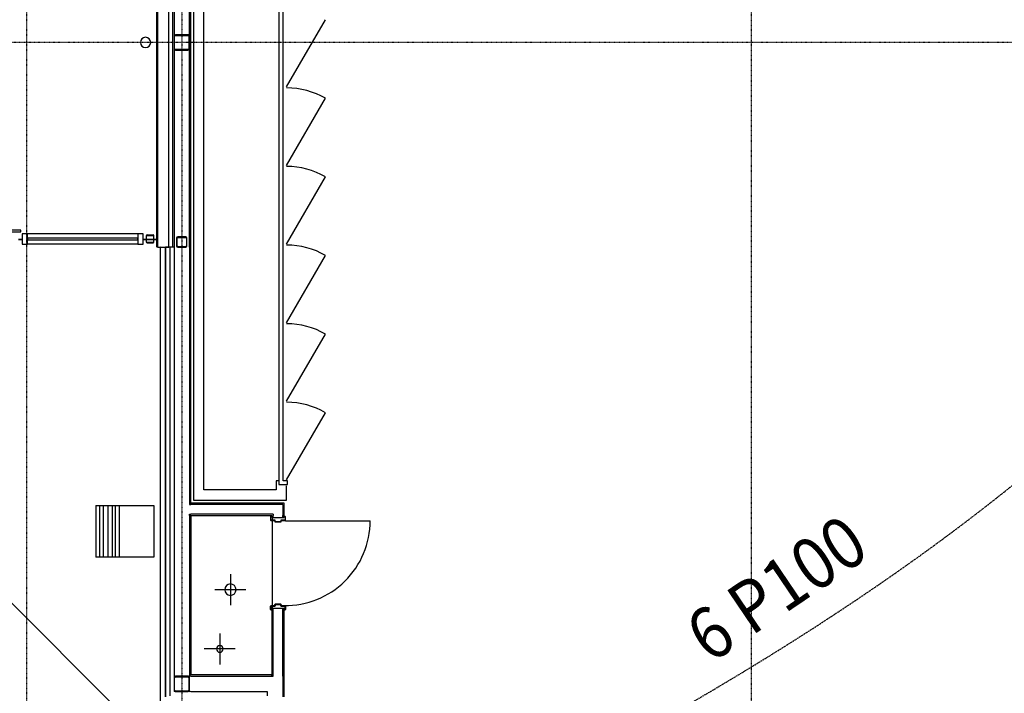
# Model space of a CAD drawing. Extents: x -64279 to 221149, y -40787 to 227513.
# Drawn here: x 12113 to 21625, y 42393 to 48906 of the extents above; entities that cross this region are included whole.
import ezdxf

# ---------------------------------------------------------------- set-up
doc = ezdxf.new("R2010")
doc.units = 0
doc.linetypes.add('EDG-DASH-6', pattern=[9, 6, -3])
doc.linetypes.add('X-2864-S$0$EDG-1DOT-2', pattern=[5, 2, -1.4, 0.2, -1.4])
for name, color, linetype in [('NOT-25TXT', 4, 'CONTINUOUS'), ('POW-COND', 5, 'EDG-DASH-6'), ('X-2864-S$0$A-DETL', 11, 'CONTINUOUS'), ('X-2864-S$0$A-DOOR', 11, 'CONTINUOUS'), ('X-2864-S$0$A-DOOR-FRAM', 11, 'CONTINUOUS'), ('X-2864-S$0$A-DOOR-OPNG', 11, 'CONTINUOUS'), ('X-2864-S$0$A-FLOR', 11, 'CONTINUOUS'), ('X-2864-S$0$A-GENM', 11, 'CONTINUOUS'), ('X-2864-S$0$A-GLAZ-CWMG', 11, 'CONTINUOUS'), ('X-2864-S$0$A-WALL', 8, 'CONTINUOUS'), ('X-2864-S$0$S-COLS', 8, 'CONTINUOUS'), ('X-2864-S$0$S-GRID', 133, 'X-2864-S$0$EDG-1DOT-2'), ('X-XREF', 7, 'CONTINUOUS')]:
    doc.layers.add(name, color=color, linetype=linetype)
doc.styles.add('EDG', font='edg.shx', dxfattribs={"width": 0.9})

# ---------------------------------------------------------------- blocks, each defined once
blk = doc.blocks.new('X-2864-S')
at = {"layer": 'X-2864-S$0$A-DETL'}
for p, q in [((25761.1, 60657.4), (22289.9, 43188.4)), ((22315.4, 43188.4), (21482.1, 38994.9)), ((22289.9, 43188.4), (22315.4, 43188.4)), ((21482.1, 38994.9), (20559.8, 34353.7))]:
    blk.add_line(p, q, dxfattribs=at)
at = {"layer": 'X-2864-S$0$A-DOOR'}
for p, q in [((23896.9, 45262.5), (22992.2, 40709.5)), ((23039.4, 40736.8), (23930.1, 45219.2)), ((22975.7, 40749.5), (22966.7, 40704.4)), ((22999.2, 40744.8), (22975.7, 40749.5)), ((23080.6, 40728.6), (23039.4, 40736.8)), ((23073.6, 40693.3), (23080.6, 40728.6)), ((23073.6, 40693.3), (23079.8, 40724.5)), ((22992.2, 40709.5), (23073.6, 40693.3)), ((23066.7, 40694.7), (23073.6, 40693.3)), ((22986.4, 40354.8), (23790.7, 40195))]:
    blk.add_line(p, q, dxfattribs=at)
for centre, radius, start, end in [((23075.7, 40725.3), 4.21, 348.76111, 78.76111), ((22986.4, 40354.8), 820, 257.92262, 348.76111)]:
    blk.add_arc(centre, radius, start, end, dxfattribs=at)
at = {"layer": 'X-2864-S$0$A-DOOR-FRAM'}
for p, q in [((22854.7, 40420.8), (22848.1, 40387.4)), ((22854.7, 40420.8), (22848.1, 40387.4)), ((22886.5, 40377.7), (22849.6, 40385.1)), ((22849.6, 40385.1), (22886.5, 40377.7)), ((22850, 40387), (22856.7, 40420.4)), ((22850, 40387), (22856.7, 40420.4)), ((22850, 40387), (22888.3, 40379.4)), ((22888.3, 40379.4), (22850, 40387)), ((22864.5, 40418.8), (22856.7, 40420.4)), ((22856.7, 40420.4), (22864.5, 40418.8)), ((22857, 40422.3), (22864.9, 40420.8)), ((22864.9, 40420.8), (22857, 40422.3)), ((22864.5, 40418.8), (22864.9, 40420.8)), ((22864.5, 40418.8), (22864.9, 40420.8)), ((22887.6, 40376.1), (22885.4, 40364.7)), ((22887.6, 40376.1), (22885.4, 40364.7)), ((22941.9, 40351.4), (22886.9, 40362.4)), ((22886.9, 40362.4), (22941.9, 40351.4)), ((22887.3, 40364.3), (22889.9, 40377.1)), ((22887.3, 40364.3), (22889.9, 40377.1)), ((22887.3, 40364.3), (22942.2, 40353.4)), ((22942.2, 40353.4), (22887.3, 40364.3)), ((22944.8, 40366.2), (22942.2, 40353.4)), ((22944.8, 40366.2), (22942.2, 40353.4)), ((22944.2, 40353), (22946.5, 40364.4)), ((22944.2, 40353), (22946.5, 40364.4)), ((22947.1, 40367.7), (22985.4, 40360.1)), ((22985.4, 40360.1), (22947.1, 40367.7)), ((22985, 40358.2), (22948.1, 40365.5)), ((22948.1, 40365.5), (22985, 40358.2)), ((22984.6, 40397), (22984.2, 40395)), ((22984.6, 40397), (22984.2, 40395)), ((22992, 40393.5), (22984.2, 40395)), ((22984.2, 40395), (22992, 40393.5)), ((22984.6, 40397), (22992.4, 40395.4)), ((22992.4, 40395.4), (22984.6, 40397)), ((22992, 40393.5), (22985.4, 40360.1)), ((22992, 40393.5), (22985.4, 40360.1)), ((22987.3, 40359.7), (22994, 40393.1)), ((22987.3, 40359.7), (22994, 40393.1)), ((22679.7, 39540), (22686.3, 39573.3)), ((22686.3, 39573.3), (22679.7, 39540)), ((22688.3, 39572.9), (22681.6, 39539.6)), ((22681.6, 39539.6), (22688.3, 39572.9)), ((22726.5, 39565.3), (22688.3, 39572.9)), ((22688.3, 39572.9), (22726.5, 39565.3)), ((22688.7, 39574.9), (22725.5, 39567.6)), ((22725.5, 39567.6), (22688.7, 39574.9)), ((22727.2, 39568.7), (22729.4, 39580.1)), ((22729.4, 39580.1), (22727.2, 39568.7)), ((22731.4, 39579.7), (22728.9, 39566.9)), ((22728.9, 39566.9), (22731.4, 39579.7)), ((22786.3, 39568.7), (22731.4, 39579.7)), ((22731.4, 39579.7), (22786.3, 39568.7)), ((22731.8, 39581.6), (22786.7, 39570.7)), ((22786.7, 39570.7), (22731.8, 39581.6)), ((22689.1, 39536.1), (22681.2, 39537.6)), ((22681.2, 39537.6), (22689.1, 39536.1)), ((22681.6, 39539.6), (22689.5, 39538)), ((22689.5, 39538), (22681.6, 39539.6)), ((22689.5, 39538), (22689.1, 39536.1)), ((22689.1, 39536.1), (22689.5, 39538)), ((22783.8, 39556), (22786.3, 39568.7)), ((22786.3, 39568.7), (22783.8, 39556)), ((22823.6, 39546), (22785.4, 39553.6)), ((22785.4, 39553.6), (22823.6, 39546)), ((22788.3, 39568.4), (22786, 39557)), ((22786, 39557), (22788.3, 39568.4)), ((22787.1, 39555.3), (22824, 39548)), ((22824, 39548), (22787.1, 39555.3)), ((22808.8, 39512.3), (22809.1, 39514.3)), ((22809.1, 39514.3), (22808.8, 39512.3)), ((22816.6, 39510.7), (22808.8, 39512.3)), ((22808.8, 39512.3), (22816.6, 39510.7)), ((22809.1, 39514.3), (22817, 39512.7)), ((22817, 39512.7), (22809.1, 39514.3)), ((22817, 39512.7), (22823.6, 39546)), ((22823.6, 39546), (22817, 39512.7)), ((22825.6, 39545.7), (22819, 39512.3)), ((22819, 39512.3), (22825.6, 39545.7))]:
    blk.add_line(p, q, dxfattribs=at)
for centre, radius, start, end in [((22850, 40387), 2, 168.76111, 258.76111), ((22850, 40387), 2, 168.76111, 258.76111), ((22856.7, 40420.4), 2, 78.76111, 168.76111), ((22856.7, 40420.4), 2, 78.76111, 168.76111), ((22887.3, 40364.3), 2, 168.76111, 258.76111), ((22887.3, 40364.3), 2, 168.76111, 258.76111), ((22886.2, 40376.3), 1.41, 348.76111, 78.76111), ((22886.2, 40376.3), 1.41, 348.76111, 78.76111), ((22887.9, 40377.5), 2, 348.76111, 78.76111), ((22887.9, 40377.5), 2, 348.76111, 78.76111), ((22942.2, 40353.4), 2, 258.76111, 348.76111), ((22942.2, 40353.4), 2, 258.76111, 348.76111), ((22946.7, 40365.8), 2, 78.76111, 168.76111), ((22946.7, 40365.8), 2, 78.76111, 168.76111), ((22947.9, 40364.1), 1.41, 78.76111, 168.76111), ((22947.9, 40364.1), 1.41, 78.76111, 168.76111), ((22985.4, 40360.1), 2, 258.76111, 348.76111), ((22985.4, 40360.1), 2, 258.76111, 348.76111), ((22992, 40393.5), 2, 348.76111, 78.76111), ((22992, 40393.5), 2, 348.76111, 78.76111), ((22688.3, 39572.9), 2, 78.76111, 168.76111), ((22688.3, 39572.9), 2, 78.76111, 168.76111), ((22731.4, 39579.7), 2, 78.76111, 168.76111), ((22731.4, 39579.7), 2, 78.76111, 168.76111), ((22681.6, 39539.6), 2, 168.76111, 258.76111), ((22681.6, 39539.6), 2, 168.76111, 258.76111), ((22725.8, 39569), 1.41, 258.76111, 348.76111), ((22725.8, 39569), 1.41, 258.76111, 348.76111), ((22726.9, 39567.3), 2, 258.76111, 348.76111), ((22726.9, 39567.3), 2, 258.76111, 348.76111), ((22785.8, 39555.6), 2, 168.76111, 258.76111), ((22785.8, 39555.6), 2, 168.76111, 258.76111), ((22787.4, 39556.7), 1.41, 168.76111, 258.76111), ((22787.4, 39556.7), 1.41, 168.76111, 258.76111), ((22786.3, 39568.7), 2, 348.76111, 78.76111), ((22786.3, 39568.7), 2, 348.76111, 78.76111), ((22817, 39512.7), 2, 258.76111, 348.76111), ((22817, 39512.7), 2, 258.76111, 348.76111), ((22823.6, 39546), 2, 348.76111, 78.76111), ((22823.6, 39546), 2, 348.76111, 78.76111)]:
    blk.add_arc(centre, radius, start, end, dxfattribs=at)
at = {"layer": 'X-2864-S$0$A-DOOR-OPNG'}
for p, q in [((23816.3, 44466.9), (24310.7, 45030.9)), ((23668.2, 43721.5), (24162.6, 44285.5)), ((23520.1, 42976.1), (24014.5, 43540.1)), ((23372, 42230.7), (23866.4, 42794.6)), ((23223.8, 41485.2), (23718.2, 42049.2)), ((23075.7, 40739.8), (23570.1, 41303.8))]:
    blk.add_line(p, q, dxfattribs=at)
for centre in [(23668.2, 43721.5), (23520.1, 42976.1), (23372, 42230.7), (23223.8, 41485.2), (23075.7, 40739.8)]:
    blk.add_arc(centre, 750, 48.76111, 78.76111, dxfattribs=at)
at = {"layer": 'X-2864-S$0$A-FLOR'}
for p, q in [((25874.1, 60482), (22432.3, 43161.1)), ((22285.2, 43190.4), (24515.5, 54414.2)), ((21023.5, 43516.3), (20988.9, 43523.1)), ((20988.9, 43523.1), (21023.5, 43516.3)), ((22168.8, 43289.9), (22198.1, 43284.1)), ((22198.1, 43284), (22168.8, 43289.8)), ((22268, 43270.2), (22201.9, 43283.3)), ((22201.9, 43283.3), (22268, 43270.3)), ((22299.8, 43263.9), (22271.7, 43269.5)), ((22271.7, 43269.5), (22299.8, 43264)), ((22363.4, 43173.8), (21516.6, 38912.1)), ((22432.3, 43161.1), (22398, 43168)), ((21803.1, 39071.3), (22103.4, 40582.3)), ((22866.7, 40409.2), (22695.2, 39546.1))]:
    blk.add_line(p, q, dxfattribs=at)
at = {"layer": 'X-2864-S$0$A-GENM'}
for p, q in [((22205.1, 43319), (22193.4, 43260.4)), ((22197.2, 43259.6), (22208.8, 43318.3)), ((22213.3, 43321.3), (22271.9, 43309.6)), ((22272.7, 43313.4), (22214, 43325)), ((22274.9, 43305.2), (22263.3, 43246.5)), ((22267, 43245.8), (22278.7, 43304.4)), ((22199.4, 43251.4), (22258.1, 43239.8)), ((22258.8, 43243.5), (22200.2, 43255.2)), ((21220.5, 40857), (21123, 40366.6)), ((21254.2, 40850.3), (21156.8, 40359.9)), ((21290.4, 40843.2), (21192.9, 40352.7)), ((21220.5, 40857), (21254.2, 40850.3)), ((21239.2, 40343.6), (21336.7, 40834)), ((21254.2, 40850.3), (21290.4, 40843.2)), ((21375, 40826.3), (21277.5, 40335.9)), ((21290.4, 40843.2), (21336.7, 40834)), ((21402.4, 40820.9), (21304.9, 40330.5)), ((21336.7, 40834), (21375, 40826.3)), ((21440.7, 40813.3), (21343.2, 40322.9)), ((21375, 40826.3), (21402.4, 40820.9)), ((21402.4, 40820.9), (21440.7, 40813.3)), ((21440.7, 40813.3), (21768.7, 40748.1)), ((21768.7, 40748.1), (21671.3, 40257.7)), ((21156.8, 40359.9), (21123, 40366.6)), ((21192.9, 40352.7), (21156.8, 40359.9)), ((21239.2, 40343.6), (21192.9, 40352.7)), ((21277.5, 40335.9), (21239.2, 40343.6)), ((21304.9, 40330.5), (21277.5, 40335.9)), ((21343.2, 40322.9), (21304.9, 40330.5)), ((21671.3, 40257.7), (21343.2, 40322.9)), ((22364.9, 39951.7), (22306.4, 39657.4)), ((22482.8, 39775.3), (22188.5, 39833.8)), ((22152.8, 39409.6), (22094.3, 39115.4)), ((22270.7, 39233.3), (21976.4, 39291.7))]:
    blk.add_line(p, q, dxfattribs=at)
for centre, radius, start, end in [((22563.1, 45153.4), 50, 348.76111, 168.76111), ((22563.1, 45153.4), 50, 168.76111, 348.76111), ((22212.5, 43317.6), 7.6, 78.76111, 168.76111), ((22212.5, 43317.6), 3.8, 78.76111, 168.76111), ((22271.2, 43305.9), 3.8, 348.76111, 78.76111), ((22271.2, 43305.9), 7.6, 348.76111, 78.76111), ((22200.9, 43258.9), 7.6, 168.76111, 258.76111), ((22200.9, 43258.9), 3.8, 168.76111, 258.76111), ((22259.5, 43247.2), 7.6, 258.76111, 348.76111), ((22259.5, 43247.2), 3.8, 258.76111, 348.76111), ((22335.6, 39804.6), 55, 78.76111, 258.76111), ((22335.6, 39804.6), 55, 258.76111, 78.76111), ((22123.5, 39262.5), 32.5, 78.76111, 258.76111), ((22123.5, 39262.5), 32.5, 258.76111, 78.76111)]:
    blk.add_arc(centre, radius, start, end, dxfattribs=at)
at = {"layer": 'X-2864-S$0$A-GLAZ-CWMG'}
for p, q in [((21028, 43607), (20856.2, 43641.2)), ((20861.3, 43623.8), (21024.9, 43591.3)), ((21034.6, 43572.1), (21015.1, 43474)), ((21024.9, 43591.3), (21028, 43607)), ((21083.6, 43562.4), (21034.6, 43572.1)), ((21015.1, 43474), (21064.1, 43464.3)), ((21064.1, 43464.3), (21083.6, 43562.4)), ((21075.4, 43521.2), (21072.3, 43505.5)), ((21072.3, 43505.5), (22119.4, 43297.4)), ((22122.5, 43313.1), (21075.4, 43521.2)), ((22130.7, 43354.3), (21083.6, 43562.4)), ((22111.2, 43256.2), (21064.1, 43464.3)), ((22119.4, 43297.4), (22122.5, 43313.1))]:
    blk.add_line(p, q, dxfattribs=at)
at = {"layer": 'X-2864-S$0$A-GLAZ-CWMG', "extrusion": (0, 0, -1)}
for p, q in [((22130.7, 43354.3), (22111.2, 43256.2)), ((22179.7, 43344.6), (22130.7, 43354.3)), ((22160.2, 43246.5), (22179.7, 43344.6)), ((22111.2, 43256.2), (22160.2, 43246.5))]:
    blk.add_line(p, q, dxfattribs=at)
at = {"layer": 'X-2864-S$0$A-WALL'}
for p, q in [((25739.7, 60549.5), (22289.9, 43188.4)), ((22397.8, 43167), (25847.6, 60528)), ((26017.9, 60163.9), (22155, 40724)), ((22606.7, 43125.5), (25996.1, 60182.5)), ((22272.5, 40802.5), (26096.5, 60046.3)), ((24341.3, 52691.3), (22844.5, 45158.6)), ((22991.6, 45129.4), (24488.5, 52662.1)), ((22821.1, 45040.9), (22446.8, 43157.2)), ((22593.9, 43128), (22968.2, 45011.7)), ((22289.9, 43188.4), (22365.4, 43173.4)), ((22365.4, 43173.4), (21518.6, 38911.7)), ((22407.6, 43165), (21562.5, 38912.1)), ((22446.8, 43157.2), (21635.8, 39076)), ((22593.9, 43128), (22109.1, 40688.2)), ((22124.4, 40698.4), (22606.7, 43125.5)), ((22365.4, 43173.4), (22397.8, 43167)), ((22397.8, 43167), (22365.4, 43173.4)), ((22446.8, 43157.2), (22397.8, 43167)), ((22593.9, 43128), (22606.7, 43125.5)), ((22606.7, 43125.5), (22593.9, 43128)), ((22155, 40724), (22253, 40704.5)), ((22959.1, 40666.1), (22272.5, 40802.5)), ((22109.1, 40688.2), (22121.9, 40685.7)), ((22124.4, 40698.4), (22121.9, 40685.7)), ((22992.3, 40512.7), (22121.9, 40685.7)), ((23007.5, 40522.9), (22124.4, 40698.4)), ((22253, 40704.5), (22939.6, 40568)), ((22966.7, 40704.4), (22959.1, 40666.1)), ((23037.7, 40548.5), (23064.8, 40684.9)), ((22088.7, 40585.2), (21785.9, 39061.5)), ((21801.2, 39071.7), (22101.4, 40582.7)), ((22091.2, 40598), (22088.7, 40585.2)), ((22088.7, 40585.2), (22091.2, 40598)), ((22088.7, 40585.2), (22101.4, 40582.7)), ((22091.2, 40598), (22103.9, 40595.4)), ((22101.4, 40582.7), (22868.8, 40430.2)), ((22884.1, 40440.4), (22103.9, 40595.4)), ((22939.6, 40568), (23037.7, 40548.5)), ((23005, 40510.2), (23007.5, 40522.9)), ((22868.8, 40430.2), (22864.7, 40409.6)), ((22877.5, 40407.1), (22881.6, 40427.7)), ((22884.1, 40440.4), (22881.6, 40427.7)), ((22992.3, 40512.7), (22974.3, 40422.5)), ((22984.5, 40407.2), (23005, 40510.2)), ((22864.7, 40409.6), (22980.4, 40386.6)), ((22967.7, 40389.1), (22971.8, 40409.7)), ((22974.3, 40422.5), (22971.8, 40409.7)), ((22980.4, 40386.6), (22984.5, 40407.2)), ((22693.2, 39546.5), (22568.5, 38919.2)), ((22581.3, 38916.6), (22705.9, 39543.9)), ((22671.5, 38898.7), (22796.2, 39526)), ((22684.3, 38896.2), (22808.9, 39523.5)), ((22808.9, 39523.5), (22693.2, 39546.5)), ((21798.6, 39058.9), (21785.9, 39061.5)), ((21798.6, 39058.9), (22566, 38906.4)), ((22568.5, 38919.2), (21801.2, 39071.7)), ((21612.4, 38958.3), (21609.5, 38943.6)), ((21624.2, 38940.6), (21609.5, 38943.6)), ((21756.6, 38914.3), (21741.9, 38917.3)), ((21769.4, 38911.8), (21756.6, 38914.3)), ((21769.4, 38911.8), (22492.6, 38768.1)), ((22566, 38906.4), (22568.5, 38919.2)), ((22566, 38906.4), (22578.8, 38903.9)), ((22578.8, 38903.9), (22566, 38906.4)), ((22578.8, 38903.9), (22581.3, 38916.6)), ((22669, 38886), (22639.8, 38738.8)), ((22643, 38688.2), (22681.8, 38883.4)), ((22669, 38886), (22671.5, 38898.7)), ((22671.5, 38898.7), (22684.3, 38896.2)), ((22681.8, 38883.4), (22684.3, 38896.2)), ((22492.6, 38768.1), (22484.8, 38728.8)), ((22639.8, 38738.8), (22630.2, 38690.8))]:
    blk.add_line(p, q, dxfattribs=at)
at = {"layer": 'X-2864-S$0$S-COLS'}
for p, q in [((22844.5, 45158.6), (22821.1, 45040.9)), ((22827, 45039.7), (22850.4, 45157.4)), ((22861, 45164.5), (22978.7, 45141.1)), ((22979.8, 45147), (22862.1, 45170.4)), ((22985.7, 45130.5), (22962.4, 45012.8)), ((22968.2, 45011.7), (22991.6, 45129.4)), ((22832.9, 45023.3), (22950.6, 44999.9)), ((22951.8, 45005.8), (22834.1, 45029.2)), ((22488.5, 43238.7), (22473.9, 43165.1)), ((22478.8, 43164.1), (22493.4, 43237.7)), ((22502.2, 43243.6), (22575.8, 43229)), ((22576.7, 43233.9), (22503.2, 43248.5)), ((22581.7, 43220.2), (22567, 43146.6)), ((22571.9, 43145.6), (22586.6, 43219.2)), ((22483.7, 43150.4), (22557.3, 43135.8)), ((22558.2, 43140.7), (22484.7, 43155.3)), ((21635.8, 39076), (21612.4, 38958.3)), ((21618.3, 38957.1), (21641.7, 39074.8)), ((21652.3, 39081.9), (21770, 39058.5)), ((21771.2, 39064.4), (21653.5, 39087.8)), ((21777.1, 39047.9), (21753.7, 38930.2)), ((21759.6, 38929), (21782.9, 39046.7)), ((21624.2, 38940.6), (21741.9, 38917.3)), ((21743.1, 38923.1), (21625.4, 38946.5))]:
    blk.add_line(p, q, dxfattribs=at)
for centre, radius, start, end in [((22859.2, 45155.7), 15, 78.76111, 168.76111), ((22859.2, 45155.7), 9, 78.76111, 168.76111), ((22976.9, 45132.3), 9, 348.76111, 78.76111), ((22976.9, 45132.3), 15, 348.76111, 78.76111), ((22835.8, 45038), 15, 168.76111, 258.76111), ((22835.8, 45038), 9, 168.76111, 258.76111), ((22953.5, 45014.6), 15, 258.76111, 348.76111), ((22953.5, 45014.6), 9, 258.76111, 348.76111), ((22500.7, 43236.2), 12.5, 78.76111, 168.76111), ((22500.7, 43236.2), 7.5, 78.76111, 168.76111), ((22574.3, 43221.6), 7.5, 348.76111, 78.76111), ((22574.3, 43221.6), 12.5, 348.76111, 78.76111), ((22486.1, 43162.7), 12.5, 168.76111, 258.76111), ((22486.1, 43162.7), 7.5, 168.76111, 258.76111), ((22559.7, 43148.1), 12.5, 258.76111, 348.76111), ((22559.7, 43148.1), 7.5, 258.76111, 348.76111), ((21650.5, 39073.1), 15, 78.76111, 168.76111), ((21650.5, 39073.1), 9, 78.76111, 168.76111), ((21768.2, 39049.7), 9, 348.76111, 78.76111), ((21768.2, 39049.7), 15, 348.76111, 78.76111), ((21627.1, 38955.4), 15, 168.76111, 258.76111), ((21627.1, 38955.4), 9, 168.76111, 258.76111), ((21744.8, 38932), 15, 258.76111, 348.76111), ((21744.8, 38932), 9, 258.76111, 348.76111)]:
    blk.add_arc(centre, radius, start, end, dxfattribs=at)
at = {"layer": 'X-2864-S$0$S-GRID'}
for p, q in [((29587.1, 78705.3), (18757.2, 24204.6)), ((34981.6, 77633.4), (24151.7, 23132.7)), ((26878.2, 72769.5), (17286, 24497)), ((53405.6, 39024.6), (1433.2, 49352.1))]:
    blk.add_line(p, q, dxfattribs=at)

msp = doc.modelspace()

# ---------------------------------------------------------------- linework, layer by layer
at = {"layer": 'NOT-25TXT'}
msp.add_line((13375.7, 41924.3), (10800, 44500), dxfattribs=at)
at = {"layer": 'POW-COND'}
for points in [[(14200, 34200), (16100, 35200), (20200, 39700), (28000, 52200), (40300, 71800)], [(14400, 40100), (21700, 44400), (25600, 48200)]]:
    msp.add_spline(points, degree=3, dxfattribs=at)

# ---------------------------------------------------------------- block references
at = {"layer": 'X-XREF', "rotation": 11.23999999999999}
msp.add_blockref('X-2864-S', (0, 0), dxfattribs=at)

# ---------------------------------------------------------------- texts
at = {"layer": 'NOT-25TXT', "style": 'EDG', "width": 0.9}
msp.add_text('6 P100', height=500, rotation=34.06091, dxfattribs=at).set_placement((18782.5, 42672.1))

doc.saveas('drawing.dxf')
